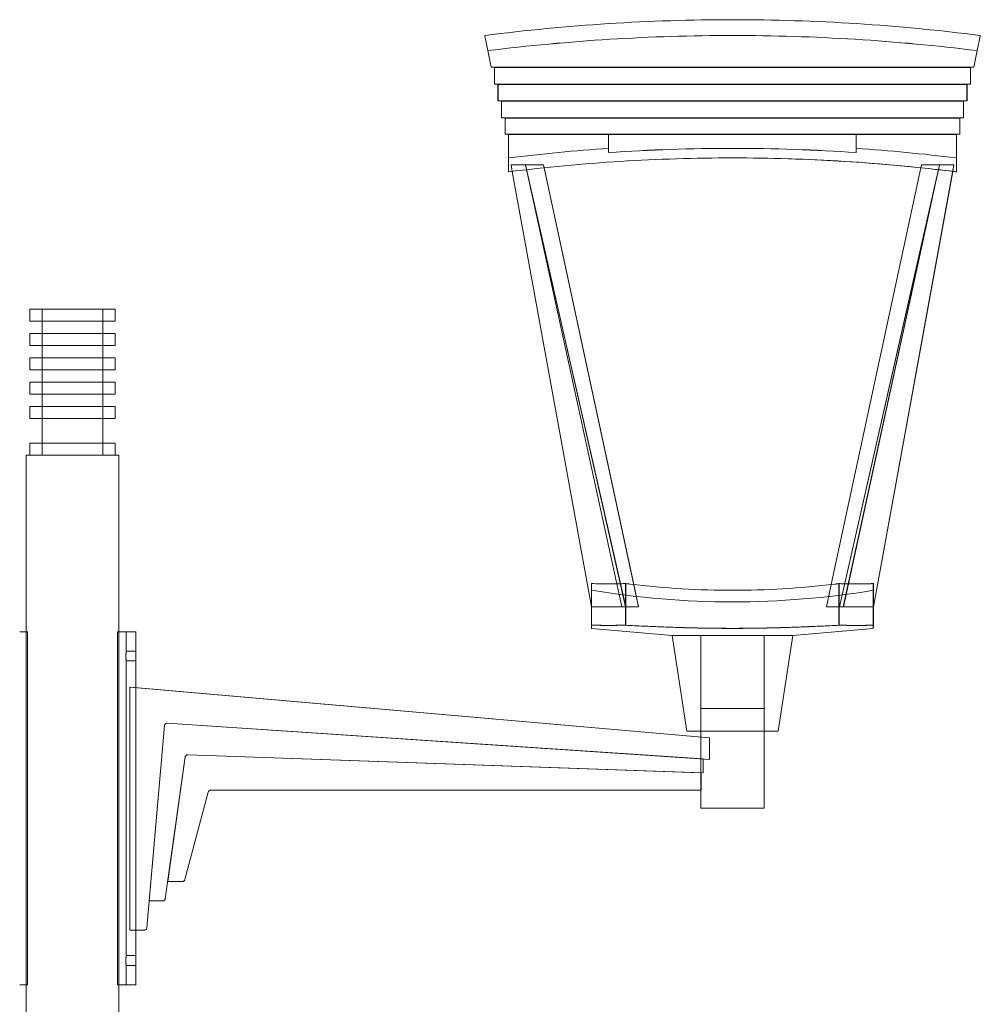
# Model space of a CAD drawing. Units: millimetres. Extents: x -746 to 6611, y -203 to 6149.
# Drawn here: x -43 to 745, y 5340 to 6149 of the extents above; entities that cross this region are included whole.
import ezdxf

# ---------------------------------------------------------------- set-up
doc = ezdxf.new("R2010")
doc.units = ezdxf.units.MM

# ---------------------------------------------------------------- blocks, each defined once
blk = doc.blocks.new('A$C1430869f')
at = {"color": 0, "linetype": 'Continuous', "lineweight": 0}
for p, q in [((-2183.76, 3413.53), (-2186.6, 3427.21)), ((-2186.58, 3427.21), (-2183.74, 3413.53)), ((-1784.79, 3427.21), (-1787.63, 3413.53)), ((-1787.61, 3413.53), (-1784.77, 3427.21)), ((-2183.74, 3413.53), (-2183.76, 3413.53)), ((-2181.15, 3413.31), (-2183.76, 3413.53)), ((-2183.74, 3413.53), (-2181.13, 3413.31)), ((-2183.74, 3413.53), (-1787.61, 3413.53)), ((-2181.15, 3413.31), (-2181.13, 3413.31)), ((-2181.15, 3399.7), (-2181.15, 3413.31)), ((-2181.13, 3413.31), (-2181.13, 3399.7)), ((-1790.22, 3413.31), (-2181.13, 3413.31)), ((-1787.63, 3413.53), (-1790.24, 3413.31)), ((-1790.24, 3413.31), (-1790.24, 3399.7)), ((-1790.22, 3413.31), (-1787.61, 3413.53)), ((-1790.22, 3399.7), (-1790.22, 3413.31)), ((-2181.15, 3399.7), (-2181.13, 3399.7)), ((-2178.26, 3399.45), (-2181.15, 3399.7)), ((-2181.13, 3399.7), (-2178.24, 3399.45)), ((-1790.22, 3399.7), (-2181.13, 3399.7)), ((-2178.26, 3399.45), (-2178.24, 3399.45)), ((-2178.26, 3385.93), (-2178.26, 3399.45)), ((-2178.24, 3399.45), (-2178.24, 3385.93)), ((-1793.11, 3399.45), (-2178.24, 3399.45)), ((-1790.24, 3399.7), (-1793.13, 3399.45)), ((-1793.13, 3399.45), (-1793.13, 3385.93)), ((-1793.11, 3399.45), (-1790.22, 3399.7)), ((-1793.11, 3385.93), (-1793.11, 3399.45)), ((-2178.26, 3385.93), (-2178.24, 3385.93)), ((-2175.35, 3385.67), (-2178.26, 3385.93)), ((-2178.24, 3385.93), (-2175.33, 3385.67)), ((-1793.11, 3385.93), (-2178.24, 3385.93)), ((-2175.35, 3385.67), (-2175.33, 3385.67)), ((-2175.35, 3372.16), (-2175.35, 3385.67)), ((-2175.33, 3385.67), (-2175.33, 3372.16)), ((-1796.02, 3385.67), (-2175.33, 3385.67)), ((-1793.13, 3385.93), (-1796.04, 3385.67)), ((-1796.04, 3385.67), (-1796.04, 3372.16)), ((-1796.02, 3385.67), (-1793.11, 3385.93)), ((-1796.02, 3372.16), (-1796.02, 3385.67)), ((-2175.35, 3372.16), (-2175.33, 3372.16)), ((-2172.45, 3371.91), (-2175.35, 3372.16)), ((-2175.33, 3372.16), (-2172.43, 3371.91)), ((-1796.02, 3372.16), (-2175.33, 3372.16)), ((-2172.45, 3371.91), (-2172.43, 3371.91)), ((-2172.45, 3358.6), (-2172.45, 3371.91)), ((-2172.43, 3371.91), (-2172.43, 3358.6)), ((-1798.92, 3371.91), (-2172.43, 3371.91)), ((-1796.04, 3372.16), (-1798.94, 3371.91)), ((-1798.94, 3371.91), (-1798.94, 3358.6)), ((-1798.92, 3371.91), (-1796.02, 3372.16)), ((-1798.92, 3358.6), (-1798.92, 3371.91)), ((-2172.45, 3358.6), (-2172.43, 3358.6)), ((-2169.53, 3358.34), (-2172.45, 3358.6)), ((-2172.43, 3358.6), (-2169.51, 3358.34)), ((-1798.92, 3358.6), (-2172.43, 3358.6)), ((-2169.53, 3358.34), (-2169.51, 3358.34)), ((-2169.53, 3327.71), (-2169.53, 3358.34)), ((-2169.51, 3358.34), (-2169.51, 3327.71)), ((-1801.84, 3358.34), (-2169.51, 3358.34)), ((-2087.49, 3343.53), (-2087.49, 3358.6)), ((-2087.48, 3358.6), (-2087.48, 3343.51)), ((-1884.12, 3358.6), (-1884.12, 3343.55)), ((-1884.1, 3358.6), (-1884.1, 3343.53)), ((-1798.94, 3358.6), (-1801.86, 3358.34)), ((-1801.86, 3358.34), (-1801.86, 3327.71)), ((-1801.84, 3358.34), (-1798.92, 3358.6)), ((-1801.84, 3327.71), (-1801.84, 3358.34)), ((-2167.51, 3333.38), (-2167.49, 3333.38)), ((-2166.55, 3328.08), (-2167.51, 3333.38)), ((-2167.49, 3333.38), (-2166.53, 3328.08)), ((-2167.49, 3333.38), (-2155.68, 3333.38)), ((-2155.7, 3333.38), (-2073.43, 2970.36)), ((-2155.68, 3333.38), (-2140.82, 3333.38)), ((-2154.79, 3329.47), (-2155.68, 3333.38)), ((-2155.65, 3333.38), (-2076.69, 2970.36)), ((-2076.68, 2970.36), (-2155.63, 3333.38)), ((-2140.84, 3333.38), (-2062.86, 2970.36)), ((-2140.32, 3331.06), (-2140.82, 3333.38)), ((-1897.95, 2970.36), (-1815.69, 3333.38)), ((-1894.69, 2970.36), (-1815.74, 3333.38)), ((-1815.72, 3333.38), (-1894.68, 2970.36)), ((-1803.88, 3333.38), (-1869.83, 2970.36)), ((-1831.05, 3331.06), (-1830.55, 3333.38)), ((-1830.53, 3333.38), (-1831.03, 3331.06)), ((-1830.55, 3333.38), (-1830.53, 3333.38)), ((-1830.53, 3333.38), (-1815.67, 3333.38)), ((-1815.67, 3333.38), (-1816.56, 3329.47)), ((-1815.67, 3333.38), (-1803.86, 3333.38)), ((-1804.82, 3328.08), (-1803.86, 3333.38)), ((-2101.55, 2970.36), (-2166.55, 3328.08)), ((-2166.53, 3328.08), (-2101.54, 2970.36)), ((-2073.42, 2970.36), (-2154.79, 3329.47)), ((-2066.81, 2988.8), (-2140.32, 3331.06)), ((-1904.56, 2988.8), (-1831.05, 3331.06)), ((-1831.03, 3331.06), (-1904.55, 2988.8)), ((-1816.56, 3329.47), (-1897.94, 2970.36)), ((-1869.82, 2970.36), (-1804.82, 3328.08)), ((-2527.67, 3215), (-2562.67, 3215)), ((-2562.67, 3215), (-2562.67, 3205)), ((-2552.67, 3205), (-2552.67, 3215)), ((-2552.67, 3205), (-2552.67, 3215)), ((-2492.67, 3215), (-2527.67, 3215)), ((-2502.67, 3215), (-2502.67, 3205)), ((-2502.67, 3205), (-2502.67, 3215)), ((-2492.67, 3215), (-2492.67, 3205)), ((-2562.67, 3205), (-2527.67, 3205)), ((-2552.67, 3195), (-2552.67, 3205)), ((-2527.67, 3205), (-2492.67, 3205)), ((-2502.67, 3205), (-2502.67, 3195)), ((-2527.67, 3195), (-2562.67, 3195)), ((-2562.67, 3195), (-2562.67, 3185)), ((-2552.67, 3185), (-2552.67, 3195)), ((-2552.67, 3185), (-2552.67, 3195)), ((-2492.67, 3195), (-2527.67, 3195)), ((-2502.67, 3195), (-2502.67, 3185)), ((-2502.67, 3185), (-2502.67, 3195)), ((-2492.67, 3195), (-2492.67, 3185)), ((-2562.67, 3185), (-2527.67, 3185)), ((-2552.67, 3175), (-2552.67, 3185)), ((-2527.67, 3185), (-2492.67, 3185)), ((-2502.67, 3185), (-2502.67, 3175)), ((-2527.67, 3175), (-2562.67, 3175)), ((-2562.67, 3175), (-2562.67, 3165)), ((-2552.67, 3165), (-2552.67, 3175)), ((-2552.67, 3165), (-2552.67, 3175)), ((-2492.67, 3175), (-2527.67, 3175)), ((-2502.67, 3165), (-2502.67, 3175)), ((-2502.67, 3175), (-2502.67, 3165)), ((-2492.67, 3175), (-2492.67, 3165)), ((-2562.67, 3165), (-2527.67, 3165)), ((-2552.67, 3155), (-2552.67, 3165)), ((-2527.67, 3165), (-2492.67, 3165)), ((-2502.67, 3165), (-2502.67, 3155)), ((-2527.67, 3155), (-2562.67, 3155)), ((-2562.67, 3155), (-2562.67, 3145)), ((-2552.67, 3145), (-2552.67, 3155)), ((-2552.67, 3145), (-2552.67, 3155)), ((-2492.67, 3155), (-2527.67, 3155)), ((-2502.67, 3155), (-2502.67, 3145)), ((-2502.67, 3145), (-2502.67, 3155)), ((-2492.67, 3155), (-2492.67, 3145)), ((-2562.67, 3145), (-2527.67, 3145)), ((-2552.67, 3135), (-2552.67, 3145)), ((-2527.67, 3145), (-2492.67, 3145)), ((-2502.67, 3145), (-2502.67, 3135)), ((-2527.67, 3135), (-2562.67, 3135)), ((-2562.67, 3135), (-2562.67, 3125)), ((-2552.67, 3125), (-2552.67, 3135)), ((-2552.67, 3125), (-2552.67, 3135)), ((-2492.67, 3135), (-2527.67, 3135)), ((-2502.67, 3135), (-2502.67, 3125)), ((-2502.67, 3125), (-2502.67, 3135)), ((-2492.67, 3135), (-2492.67, 3125)), ((-2562.67, 3125), (-2527.67, 3125)), ((-2552.67, 3105), (-2552.67, 3125)), ((-2527.67, 3125), (-2492.67, 3125)), ((-2502.67, 3125), (-2502.67, 3105)), ((-2527.67, 3105), (-2562.67, 3105)), ((-2562.67, 3105), (-2562.67, 3095)), ((-2552.67, 3095), (-2552.67, 3105)), ((-2552.67, 3095), (-2552.67, 3105)), ((-2492.67, 3105), (-2527.67, 3105)), ((-2502.67, 3105), (-2502.67, 3095)), ((-2502.67, 3095), (-2502.67, 3105)), ((-2492.67, 3105), (-2492.67, 3095)), ((-2489.67, 3095), (-2565.67, 3095)), ((-2565.67, 2950), (-2565.67, 3095)), ((-2489.67, 3095), (-2489.67, 2950)), ((-2101.55, 2989.57), (-2101.55, 2970.41)), ((-2101.54, 2989.6), (-2101.54, 2970.36)), ((-2073.43, 2989.57), (-2073.43, 2955.36)), ((-2073.42, 2955.37), (-2073.42, 2989.6)), ((-2062.85, 2970.36), (-2066.81, 2988.8)), ((-1908.52, 2970.36), (-1904.56, 2988.8)), ((-1904.55, 2988.8), (-1908.51, 2970.36)), ((-1898.24, 2989.57), (-1898.24, 2955.36)), ((-1898.18, 2989.54), (-1898.18, 2955.35)), ((-1870.05, 2989.53), (-1870.05, 2955.34)), ((-1870.04, 2989.57), (-1870.04, 2970.36)), ((-2101.55, 2970.41), (-2101.55, 2955.36)), ((-2101.54, 2970.36), (-2101.55, 2970.36)), ((-2101.54, 2970.36), (-2101.54, 2955.37)), ((-2073.42, 2970.36), (-2101.54, 2970.36)), ((-2062.85, 2970.36), (-2073.42, 2970.36)), ((-1908.51, 2970.36), (-1908.52, 2970.36)), ((-1898.03, 2970.36), (-1908.51, 2970.36)), ((-1897.94, 2970.36), (-1898.03, 2970.36)), ((-1869.82, 2970.36), (-1897.94, 2970.36)), ((-1870.04, 2970.36), (-1870.04, 2955.36)), ((-2035.28, 2947), (-2101.54, 2952.8)), ((-1936.08, 2947), (-1870.05, 2952.78)), ((-2568.13, 2950), (-2571.03, 2950)), ((-2568.13, 2950), (-2565.17, 2950)), ((-2565.67, 2660), (-2565.67, 2950)), ((-2564.53, 2950), (-2565.17, 2950)), ((-2564.53, 2660), (-2564.53, 2950)), ((-2564.53, 2660), (-2564.53, 2950)), ((-2490.8, 2950), (-2490.81, 2950)), ((-2490.81, 2950), (-2490.81, 2660)), ((-2490.15, 2950), (-2490.8, 2950)), ((-2490.8, 2950), (-2490.8, 2660)), ((-2490.15, 2950), (-2487.2, 2950)), ((-2489.67, 2950), (-2489.67, 2660)), ((-2484.3, 2950), (-2487.2, 2950)), ((-2475.58, 2950), (-2484.3, 2950)), ((-2483.58, 2934), (-2483.58, 2950)), ((-2475.58, 2950), (-2475.58, 2934)), ((-1985.68, 2947), (-2035.28, 2947)), ((-2023.15, 2868.29), (-2035.28, 2947)), ((-2011.68, 2887), (-2011.68, 2947)), ((-1936.08, 2947), (-1985.68, 2947)), ((-1959.68, 2887), (-1959.68, 2947)), ((-1948.22, 2868.29), (-1936.08, 2947)), ((-2483.58, 2934), (-2475.58, 2934)), ((-2475.58, 2926), (-2483.58, 2926)), ((-2483.58, 2684), (-2483.58, 2926)), ((-2475.58, 2926), (-2475.58, 2904.12)), ((-2480.6, 2705), (-2480.6, 2904.55)), ((-2480.6, 2904.55), (-2480.6, 2705)), ((-2480.6, 2904.55), (-2480.6, 2904.55)), ((-2480.6, 2904.55), (-2004.45, 2862.9)), ((-2480.05, 2904.51), (-2480.6, 2904.55)), ((-2004.45, 2862.9), (-2480.05, 2904.51)), ((-2475.58, 2904.12), (-2475.58, 2705)), ((-1959.68, 2887), (-2011.68, 2887)), ((-2011.68, 2868.29), (-2011.68, 2887)), ((-2011.68, 2887), (-1985.68, 2887)), ((-1985.68, 2887), (-1959.68, 2887)), ((-1959.68, 2868.29), (-1959.68, 2887)), ((-2466.65, 2706.83), (-2452.11, 2873.04)), ((-2452.11, 2873.04), (-2466.65, 2706.83)), ((-2464.71, 2729), (-2452.11, 2873.04)), ((-2452.11, 2873.04), (-2464.71, 2729)), ((-2450.21, 2874.84), (-2450.21, 2874.84)), ((-2450.21, 2874.84), (-2450.21, 2874.84)), ((-2450.01, 2874.83), (-2004.45, 2845.22)), ((-2009.68, 2845.57), (-2450.01, 2874.83)), ((-2004.45, 2845.22), (-2450.01, 2874.83)), ((-2450.01, 2874.83), (-2009.69, 2845.57)), ((-1985.68, 2868.29), (-2023.15, 2868.29)), ((-2011.68, 2863.53), (-2011.68, 2868.29)), ((-2011.68, 2820), (-2011.68, 2863.53)), ((-2004.45, 2845.22), (-2004.45, 2862.9)), ((-2004.45, 2862.9), (-2004.45, 2845.22)), ((-2004.45, 2862.9), (-2004.45, 2862.9)), ((-1948.22, 2868.29), (-1985.68, 2868.29)), ((-1959.68, 2805), (-1959.68, 2868.29)), ((-2451.48, 2730.72), (-2435.11, 2847.22)), ((-2435.11, 2847.22), (-2451.48, 2730.72)), ((-2449.48, 2745), (-2435.11, 2847.22)), ((-2435.11, 2847.22), (-2449.48, 2745)), ((-2433.22, 2848.91), (-2433.22, 2848.91)), ((-2433.22, 2848.91), (-2433.22, 2848.91)), ((-2433.09, 2848.91), (-2009.68, 2834.12)), ((-2011.56, 2834.19), (-2433.09, 2848.91)), ((-2009.69, 2834.12), (-2433.09, 2848.91)), ((-2433.09, 2848.91), (-2011.56, 2834.19)), ((-2009.69, 2845.57), (-2009.69, 2834.12)), ((-2009.68, 2845.57), (-2009.69, 2845.57)), ((-2009.68, 2834.12), (-2009.68, 2845.57)), ((-2004.45, 2845.22), (-2004.45, 2845.22)), ((-2011.56, 2820), (-2011.56, 2834.19)), ((-2011.56, 2834.19), (-2011.56, 2834.19)), ((-2011.56, 2834.19), (-2011.56, 2820)), ((-2009.68, 2834.12), (-2009.69, 2834.12)), ((-2435.29, 2746.49), (-2416.24, 2818.13)), ((-2416.24, 2818.13), (-2435.29, 2746.49)), ((-2413.82, 2820), (-2011.56, 2820)), ((-2413.82, 2820), (-2413.82, 2820)), ((-2011.68, 2805), (-2011.68, 2820)), ((-2011.68, 2805), (-1959.68, 2805)), ((-2449.48, 2745), (-2437.25, 2745)), ((-2449.48, 2745), (-2449.48, 2745)), ((-2449.48, 2745), (-2449.48, 2745)), ((-2464.71, 2729), (-2453.43, 2729)), ((-2464.71, 2729), (-2464.71, 2729)), ((-2464.71, 2729), (-2464.71, 2729)), ((-2480.6, 2705), (-2480.6, 2705)), ((-2480.6, 2705), (-2480.05, 2705)), ((-2480.05, 2705), (-2468.61, 2705)), ((-2475.58, 2705), (-2475.58, 2684)), ((-2483.58, 2684), (-2475.58, 2684)), ((-2475.58, 2676), (-2483.58, 2676)), ((-2483.58, 2660), (-2483.58, 2676)), ((-2475.58, 2676), (-2475.58, 2660)), ((-2571.03, 2660), (-2568.13, 2660)), ((-2565.17, 2660), (-2568.13, 2660)), ((-2565.67, 2049), (-2565.67, 2660)), ((-2565.17, 2660), (-2564.53, 2660)), ((-2490.81, 2660), (-2490.8, 2660)), ((-2490.8, 2660), (-2490.15, 2660)), ((-2487.2, 2660), (-2490.15, 2660)), ((-2489.67, 2660), (-2489.67, 2049)), ((-2487.2, 2660), (-2484.3, 2660)), ((-2484.3, 2660), (-2475.58, 2660))]:
    blk.add_line(p, q, dxfattribs=at)
for centre, radius, start, end in [((-1985.68, 1852.64), 1600, 90, 97.30649), ((-1985.68, 1852.64), 1600, 82.69351, 90), ((-1985.68, 1852.64), 1497.81, 93.89711, 97.04989), ((-1985.68, 1852.64), 1497.81, 82.95011, 86.11146), ((-1985.59, 3684.05), 709.51, 260.59443, 269.992), ((-1985.77, 3684.05), 709.51, 270.00727, 279.38727), ((-1985.59, 3684.04), 709.49, 269.992, 269.99273)]:
    blk.add_arc(centre, radius, start, end, dxfattribs=at)
at = {"color": 0, "linetype": 'Continuous', "lineweight": 0, "extrusion": (0, 0, -1)}
for centre, major_axis, ratio, start_param, end_param in [((-1865.25, 1877.62), (-323.92, 1562.03), 0.000051, -0.126262, 0.126284), ((-1985.69, 1877.62), (1595.27, 0.4), 0.979169, -1.696812, -1.570539), ((-1985.69, 1877.62), (1595.27, 0.4), 0.979169, -1.570539, -1.444266), ((-2087.48, 1852.64), (0, 1494.34), 0.000052, -0.068, 0.068175), ((-1985.68, 1852.64), (0, 1494.34), 1, -0.068175, 0), ((-1985.68, 1852.64), (0, 1494.34), 1, 0, 0.068025), ((-1801.85, 1852.64), (0, 1486.48), 0.000052, -0.123973, 0.123986), ((-1985.69, 1852.64), (0, 1486.48), 1, -0.123973, 0), ((-1985.69, 1852.64), (0, 1486.48), 1, 0, 0.000013), ((-1985.69, 1852.64), (0.02, 1486.48), 1, 0, 0.104211), ((-1985.69, 1852.64), (0, 1486.49), 1, -0.123986, -0.123973), ((-1985.69, 1852.64), (0, 1486.48), 1, 0.104224, 0.121979), ((-1985.69, 1852.64), (0, 1486.48), 1, 0.121979, 0.123986), ((-1801.85, 1852.64), (0, 1486.48), 0.000052, -0.123986, -0.123973), ((-2413.82, 2817.49), (0, 2.51), 1, -1.310997, 0)]:
    blk.add_ellipse(centre, major_axis=major_axis, ratio=ratio, start_param=start_param, end_param=end_param, dxfattribs=at)
at = {"color": 0, "linetype": 'Continuous', "lineweight": 0}
for centre, major_axis, ratio, start_param, end_param in [((-1985.68, 1877.62), (-1595.27, 0.4), 0.979169, -1.570539, -1.444266), ((-1985.68, 1877.62), (-1595.27, 0.4), 0.979169, -1.696812, -1.570539), ((-2106.12, 1877.62), (323.92, 1562.03), 0.000051, 0.000004, 0.126284), ((-2106.12, 1877.62), (323.92, 1562.03), 0.000051, -0.126262, 0.000004), ((-1884.11, 1852.64), (0, 1494.36), 0.000052, -0.068175, 0.067999), ((-2169.52, 1852.64), (0, 1486.48), 0.000052, -0.123986, 0.123986), ((-1985.69, 1852.64), (0, 1494.36), 1, 0, 0.068174), ((-1985.69, 1852.64), (0, 1494.36), 1, -0.068024, 0), ((-1985.67, 1852.64), (0, 1486.48), 1, 0, 0.123986), ((-1985.67, 1852.64), (0, 1486.48), 1, -0.123986, 0), ((-2413.82, 2817.49), (0, 2.51), 1, 0, 1.310997)]:
    blk.add_ellipse(centre, major_axis=major_axis, ratio=ratio, start_param=start_param, end_param=end_param, dxfattribs=at)
for points, knots in [([(-2101.55, 2989.57), (-2101.55, 2989.42), (-2101.55, 2989.28), (-2101.55, 2987.41), (-2101.55, 2986.14), (-2101.55, 2984.48), (-2101.54, 2984.08), (-2101.54, 2984.08), (-2101.54, 2984.48), (-2101.54, 2986.14), (-2101.54, 2987.41), (-2101.54, 2989.3), (-2101.54, 2989.45), (-2101.54, 2989.6)], [1989.402785, 1989.402785, 1989.402785, 1989.402785, 1992.628447, 1992.628447, 2033.273596, 2033.273596, 2073.918745, 2073.918745, 2114.563894, 2114.563894, 2155.209043, 2155.209043, 2158.718663, 2158.718663, 2158.718663, 2158.718663]), ([(-2073.43, 2989.57), (-2078.16, 2989.38), (-2082.85, 2989.28), (-2092.13, 2989.28), (-2096.82, 2989.38), (-2101.55, 2989.57)], [2039.121, 2039.121, 2039.121, 2039.121, 2058.852636, 2058.852636, 2078.56312, 2078.56312, 2078.56312, 2078.56312]), ([(-2101.54, 2989.6), (-2096.81, 2989.41), (-2092.12, 2989.32), (-2083.47, 2989.32), (-2079.42, 2989.39), (-2075.34, 2989.53)], [2039.046963, 2039.046963, 2039.046963, 2039.046963, 2058.74134, 2058.74134, 2075.755838, 2075.755838, 2075.755838, 2075.755838]), ([(-1985.69, 2984.04), (-1999.24, 2984.04), (-2013.08, 2984.44), (-2041.15, 2986.1), (-2055.38, 2987.37), (-2070.94, 2989.26), (-2072.18, 2989.41), (-2073.43, 2989.57)], [2074.025721, 2074.025721, 2074.025721, 2074.025721, 2114.659953, 2114.659953, 2155.294186, 2155.294186, 2158.824609, 2158.824609, 2158.824609, 2158.824609]), ([(-2073.42, 2989.6), (-2072.18, 2989.45), (-2070.94, 2989.3), (-2055.39, 2987.41), (-2041.15, 2986.14), (-2013.07, 2984.48), (-1999.23, 2984.08), (-1985.68, 2984.08)], [1989.118826, 1989.118826, 1989.118826, 1989.118826, 1992.628447, 1992.628447, 2033.273596, 2033.273596, 2073.918745, 2073.918745, 2073.918745, 2073.918745]), ([(-1898.18, 2989.54), (-1899.35, 2989.39), (-1900.52, 2989.25), (-1916, 2987.37), (-1930.23, 2986.1), (-1958.3, 2984.44), (-1972.15, 2984.04), (-1985.69, 2984.04)], [1989.438124, 1989.438124, 1989.438124, 1989.438124, 1992.757255, 1992.757255, 2033.391488, 2033.391488, 2074.02572, 2074.02572, 2074.02572, 2074.02572]), ([(-1985.68, 2984.08), (-1972.13, 2984.08), (-1958.28, 2984.48), (-1930.2, 2986.14), (-1915.97, 2987.41), (-1900.52, 2989.28), (-1899.38, 2989.42), (-1898.24, 2989.57)], [2073.918745, 2073.918745, 2073.918745, 2073.918745, 2114.563894, 2114.563894, 2155.209042, 2155.209042, 2158.434703, 2158.434703, 2158.434703, 2158.434703]), ([(-1870.05, 2989.53), (-1874.74, 2989.34), (-1879.39, 2989.25), (-1888.68, 2989.25), (-1893.41, 2989.34), (-1898.18, 2989.54)], [2039.392152, 2039.392152, 2039.392152, 2039.392152, 2058.947654, 2058.947654, 2078.834169, 2078.834169, 2078.834169, 2078.834169]), ([(-1896.11, 2989.49), (-1892.09, 2989.35), (-1888.1, 2989.28), (-1879.49, 2989.28), (-1874.79, 2989.38), (-1870.04, 2989.57)], [2042.103409, 2042.103409, 2042.103409, 2042.103409, 2058.852636, 2058.852636, 2078.584271, 2078.584271, 2078.584271, 2078.584271]), ([(-1870.04, 2989.57), (-1870.04, 2989.41), (-1870.04, 2989.26), (-1870.05, 2987.37), (-1870.05, 2986.1), (-1870.05, 2984.44), (-1870.05, 2984.04), (-1870.05, 2984.04), (-1870.05, 2984.44), (-1870.05, 2986.1), (-1870.05, 2987.37), (-1870.05, 2989.24), (-1870.05, 2989.39), (-1870.05, 2989.53)], [1989.226833, 1989.226833, 1989.226833, 1989.226833, 1992.757255, 1992.757255, 2033.391488, 2033.391488, 2074.02572, 2074.02572, 2114.659953, 2114.659953, 2155.294186, 2155.294186, 2158.540754, 2158.540754, 2158.540754, 2158.540754]), ([(-2483.58, 2926), (-2483.58, 2926), (-2483.58, 2926.02), (-2483.6, 2926.12), (-2483.61, 2926.2), (-2483.63, 2926.41), (-2483.64, 2926.53), (-2483.68, 2926.83), (-2483.69, 2926.99), (-2483.73, 2927.35), (-2483.74, 2927.55), (-2483.78, 2927.99), (-2483.79, 2928.22), (-2483.82, 2928.71), (-2483.83, 2928.97), (-2483.84, 2929.49), (-2483.84, 2929.75), (-2483.84, 2930.25), (-2483.84, 2930.51), (-2483.83, 2931.03), (-2483.82, 2931.28), (-2483.79, 2931.78), (-2483.78, 2932.01), (-2483.74, 2932.45), (-2483.73, 2932.65), (-2483.69, 2933), (-2483.68, 2933.17), (-2483.64, 2933.47), (-2483.63, 2933.59), (-2483.61, 2933.8), (-2483.6, 2933.87), (-2483.58, 2933.97), (-2483.58, 2934), (-2483.58, 2934)], [6.034457, 6.034457, 6.034457, 6.034457, 6.78876, 6.78876, 7.543063, 7.543063, 8.297367, 8.297367, 9.05167, 9.05167, 9.805981, 9.805981, 10.560292, 10.560292, 11.314603, 11.314603, 12.068914, 12.068914, 12.823224, 12.823224, 13.577535, 13.577535, 14.331846, 14.331846, 15.086157, 15.086157, 15.840461, 15.840461, 16.594764, 16.594764, 17.349067, 17.349067, 18.10337, 18.10337, 18.10337, 18.10337]), ([(-2483.58, 2934), (-2483.58, 2934), (-2483.58, 2933.97), (-2483.6, 2933.87), (-2483.61, 2933.8), (-2483.63, 2933.59), (-2483.64, 2933.47), (-2483.68, 2933.17), (-2483.69, 2933), (-2483.73, 2932.65), (-2483.74, 2932.45), (-2483.78, 2932.01), (-2483.79, 2931.78), (-2483.82, 2931.28), (-2483.83, 2931.03), (-2483.84, 2930.51), (-2483.84, 2930.25), (-2483.84, 2930), (-2483.84, 2929.75), (-2483.84, 2929.49), (-2483.83, 2928.97), (-2483.82, 2928.71), (-2483.79, 2928.22), (-2483.78, 2927.99), (-2483.74, 2927.55), (-2483.73, 2927.35), (-2483.69, 2926.99), (-2483.68, 2926.83), (-2483.64, 2926.53), (-2483.63, 2926.41), (-2483.61, 2926.2), (-2483.6, 2926.12), (-2483.58, 2926.02), (-2483.58, 2926), (-2483.58, 2926)], [18.10337, 18.10337, 18.10337, 18.10337, 18.857674, 18.857674, 19.611977, 19.611977, 20.36628, 20.36628, 21.120583, 21.120583, 21.874894, 21.874894, 22.629205, 22.629205, 23.383516, 23.383516, 24.137827, 24.137827, 24.137827, 24.892138, 24.892138, 25.646449, 25.646449, 26.40076, 26.40076, 27.155071, 27.155071, 27.909374, 27.909374, 28.663677, 28.663677, 29.417981, 29.417981, 30.172284, 30.172284, 30.172284, 30.172284]), ([(-2475.58, 2926), (-2475.58, 2926), (-2475.58, 2926.02), (-2475.59, 2926.12), (-2475.6, 2926.2), (-2475.62, 2926.41), (-2475.63, 2926.53), (-2475.66, 2926.83), (-2475.67, 2926.99), (-2475.7, 2927.35), (-2475.71, 2927.55), (-2475.73, 2927.99), (-2475.75, 2928.22), (-2475.77, 2928.71), (-2475.77, 2928.97), (-2475.78, 2929.49), (-2475.79, 2929.75), (-2475.79, 2930.25), (-2475.78, 2930.51), (-2475.77, 2931.03), (-2475.77, 2931.28), (-2475.75, 2931.78), (-2475.73, 2932.01), (-2475.71, 2932.45), (-2475.7, 2932.65), (-2475.67, 2933), (-2475.66, 2933.17), (-2475.63, 2933.47), (-2475.62, 2933.59), (-2475.6, 2933.8), (-2475.59, 2933.87), (-2475.58, 2933.97), (-2475.58, 2934), (-2475.58, 2934)], [6.03367, 6.03367, 6.03367, 6.03367, 6.785617, 6.785617, 7.539573, 7.539573, 8.293529, 8.293529, 9.047485, 9.047485, 9.801444, 9.801444, 10.555403, 10.555403, 11.309362, 11.309362, 12.063321, 12.063321, 12.81728, 12.81728, 13.571239, 13.571239, 14.325198, 14.325198, 15.079157, 15.079157, 15.833113, 15.833113, 16.587069, 16.587069, 17.341025, 17.341025, 18.092972, 18.092972, 18.092972, 18.092972]), ([(-2475.58, 2934), (-2475.58, 2934), (-2475.58, 2933.97), (-2475.59, 2933.87), (-2475.6, 2933.8), (-2475.62, 2933.59), (-2475.63, 2933.47), (-2475.66, 2933.17), (-2475.67, 2933), (-2475.7, 2932.65), (-2475.71, 2932.45), (-2475.74, 2932.01), (-2475.75, 2931.78), (-2475.77, 2931.28), (-2475.77, 2931.03), (-2475.79, 2930.51), (-2475.79, 2930.25), (-2475.79, 2930), (-2475.79, 2929.75), (-2475.79, 2929.49), (-2475.77, 2928.97), (-2475.77, 2928.71), (-2475.75, 2928.22), (-2475.74, 2927.99), (-2475.71, 2927.55), (-2475.7, 2927.35), (-2475.67, 2926.99), (-2475.66, 2926.83), (-2475.63, 2926.53), (-2475.62, 2926.41), (-2475.6, 2926.2), (-2475.59, 2926.12), (-2475.58, 2926.02), (-2475.58, 2926), (-2475.58, 2926)], [18.094981, 18.094981, 18.094981, 18.094981, 18.848938, 18.848938, 19.602894, 19.602894, 20.35685, 20.35685, 21.110806, 21.110806, 21.864765, 21.864765, 22.618724, 22.618724, 23.372683, 23.372683, 24.126642, 24.126642, 24.126642, 24.880601, 24.880601, 25.63456, 25.63456, 26.388519, 26.388519, 27.142478, 27.142478, 27.896434, 27.896434, 28.65039, 28.65039, 29.404346, 29.404346, 30.158302, 30.158302, 30.158302, 30.158302]), ([(-2452.11, 2873.04), (-2452.1, 2873.18), (-2452.08, 2873.32), (-2452, 2873.58), (-2451.95, 2873.71), (-2451.78, 2874.04), (-2451.63, 2874.23), (-2451.27, 2874.55), (-2451.06, 2874.67), (-2450.7, 2874.79), (-2450.56, 2874.81), (-2450.29, 2874.84), (-2450.15, 2874.85), (-2450.01, 2874.83)], [-3.097853, -3.097853, -3.097853, -3.097853, -2.68095, -2.68095, -2.2704, -2.2704, -1.548927, -1.548927, -0.827453, -0.827453, -0.416904, -0.416904, 0, 0, 0, 0]), ([(-2450.01, 2874.83), (-2450.15, 2874.85), (-2450.29, 2874.84), (-2450.57, 2874.81), (-2450.7, 2874.79), (-2451.06, 2874.67), (-2451.27, 2874.55), (-2451.63, 2874.23), (-2451.78, 2874.04), (-2451.96, 2873.71), (-2452.01, 2873.58), (-2452.08, 2873.32), (-2452.1, 2873.18), (-2452.11, 2873.04)], [-3.097853, -3.097853, -3.097853, -3.097853, -2.68095, -2.68095, -2.2704, -2.2704, -1.548927, -1.548927, -0.827453, -0.827453, -0.416904, -0.416904, 0, 0, 0, 0]), ([(-2452.11, 2873.04), (-2452.1, 2873.18), (-2452.08, 2873.32), (-2452, 2873.58), (-2451.96, 2873.71), (-2451.78, 2874.04), (-2451.63, 2874.23), (-2451.27, 2874.55), (-2451.06, 2874.67), (-2450.7, 2874.79), (-2450.57, 2874.81), (-2450.29, 2874.84), (-2450.15, 2874.85), (-2450.01, 2874.83)], [-3.097853, -3.097853, -3.097853, -3.097853, -2.68095, -2.68095, -2.2704, -2.2704, -1.548927, -1.548927, -0.827453, -0.827453, -0.416904, -0.416904, 0, 0, 0, 0]), ([(-2450.21, 2874.84), (-2450.28, 2874.84), (-2450.36, 2874.84), (-2450.56, 2874.81), (-2450.7, 2874.79), (-2451.06, 2874.67), (-2451.27, 2874.55), (-2451.63, 2874.23), (-2451.78, 2874.04), (-2451.95, 2873.71), (-2452, 2873.58), (-2452.08, 2873.32), (-2452.1, 2873.18), (-2452.11, 2873.04)], [-2.903682, -2.903682, -2.903682, -2.903682, -2.68095, -2.68095, -2.2704, -2.2704, -1.548927, -1.548927, -0.827453, -0.827453, -0.416904, -0.416904, 0, 0, 0, 0]), ([(-2435.11, 2847.22), (-2435.08, 2847.46), (-2435.01, 2847.7), (-2434.78, 2848.13), (-2434.63, 2848.32), (-2434.26, 2848.63), (-2434.05, 2848.75), (-2433.58, 2848.9), (-2433.34, 2848.93), (-2433.09, 2848.91)], [-2.929441, -2.929441, -2.929441, -2.929441, -2.190738, -2.190738, -1.464721, -1.464721, -0.738704, -0.738704, 0, 0, 0, 0]), ([(-2433.09, 2848.91), (-2433.34, 2848.93), (-2433.58, 2848.9), (-2434.05, 2848.75), (-2434.26, 2848.63), (-2434.63, 2848.32), (-2434.78, 2848.13), (-2435.01, 2847.7), (-2435.08, 2847.46), (-2435.11, 2847.22)], [-2.929441, -2.929441, -2.929441, -2.929441, -2.190738, -2.190738, -1.464721, -1.464721, -0.738704, -0.738704, 0, 0, 0, 0]), ([(-2435.11, 2847.22), (-2435.08, 2847.46), (-2435.01, 2847.7), (-2434.78, 2848.13), (-2434.63, 2848.32), (-2434.26, 2848.63), (-2434.05, 2848.75), (-2433.58, 2848.9), (-2433.34, 2848.93), (-2433.09, 2848.91)], [-2.929441, -2.929441, -2.929441, -2.929441, -2.190738, -2.190738, -1.464721, -1.464721, -0.738704, -0.738704, 0, 0, 0, 0]), ([(-2433.22, 2848.91), (-2433.42, 2848.91), (-2433.62, 2848.88), (-2434.05, 2848.75), (-2434.26, 2848.63), (-2434.63, 2848.32), (-2434.78, 2848.13), (-2435.01, 2847.7), (-2435.08, 2847.46), (-2435.11, 2847.22)], [-2.805236, -2.805236, -2.805236, -2.805236, -2.190738, -2.190738, -1.464721, -1.464721, -0.738704, -0.738704, 0, 0, 0, 0]), ([(-2437.25, 2745), (-2437.03, 2745), (-2436.81, 2745.04), (-2436.38, 2745.18), (-2436.19, 2745.28), (-2435.83, 2745.55), (-2435.68, 2745.71), (-2435.43, 2746.08), (-2435.34, 2746.28), (-2435.29, 2746.49)], [-2.657096, -2.657096, -2.657096, -2.657096, -1.989063, -1.989063, -1.32298, -1.32298, -0.660002, -0.660002, 0, 0, 0, 0]), ([(-2435.29, 2746.49), (-2435.34, 2746.28), (-2435.43, 2746.08), (-2435.68, 2745.71), (-2435.83, 2745.55), (-2436.19, 2745.28), (-2436.39, 2745.18), (-2436.81, 2745.04), (-2437.03, 2745), (-2437.25, 2745)], [-2.658309, -2.658309, -2.658309, -2.658309, -1.998006, -1.998006, -1.334725, -1.334725, -0.668337, -0.668337, 0, 0, 0, 0]), ([(-2453.43, 2729), (-2453.2, 2729), (-2452.96, 2729.04), (-2452.52, 2729.21), (-2452.32, 2729.33), (-2451.96, 2729.65), (-2451.81, 2729.84), (-2451.59, 2730.26), (-2451.51, 2730.49), (-2451.48, 2730.72)], [-2.850905, -2.850905, -2.850905, -2.850905, -2.142412, -2.142412, -1.431585, -1.431585, -0.71726, -0.71726, 0, 0, 0, 0]), ([(-2451.48, 2730.72), (-2451.52, 2730.49), (-2451.59, 2730.26), (-2451.81, 2729.84), (-2451.96, 2729.65), (-2452.32, 2729.33), (-2452.52, 2729.21), (-2452.96, 2729.04), (-2453.2, 2729), (-2453.43, 2729)], [-2.849358, -2.849358, -2.849358, -2.849358, -2.132487, -2.132487, -1.41855, -1.41855, -0.708108, -0.708108, 0, 0, 0, 0]), ([(-2468.61, 2705), (-2468.38, 2705), (-2468.15, 2705.04), (-2467.69, 2705.21), (-2467.47, 2705.35), (-2467.09, 2705.7), (-2466.94, 2705.91), (-2466.73, 2706.36), (-2466.67, 2706.59), (-2466.65, 2706.83)], [-2.955264, -2.955264, -2.955264, -2.955264, -2.256256, -2.256256, -1.484042, -1.484042, -0.707822, -0.707822, 0, 0, 0, 0]), ([(-2466.65, 2706.83), (-2466.67, 2706.59), (-2466.73, 2706.36), (-2466.94, 2705.91), (-2467.09, 2705.7), (-2467.47, 2705.35), (-2467.69, 2705.21), (-2468.15, 2705.04), (-2468.38, 2705), (-2468.61, 2705)], [-2.953477, -2.953477, -2.953477, -2.953477, -2.246083, -2.246083, -1.470332, -1.470332, -0.698586, -0.698586, 0, 0, 0, 0]), ([(-2483.58, 2676), (-2483.58, 2676), (-2483.58, 2676.02), (-2483.6, 2676.12), (-2483.61, 2676.2), (-2483.63, 2676.41), (-2483.64, 2676.53), (-2483.68, 2676.83), (-2483.69, 2676.99), (-2483.73, 2677.35), (-2483.74, 2677.55), (-2483.78, 2677.99), (-2483.79, 2678.22), (-2483.82, 2678.71), (-2483.83, 2678.97), (-2483.84, 2679.49), (-2483.84, 2679.75), (-2483.84, 2680.25), (-2483.84, 2680.51), (-2483.83, 2681.03), (-2483.82, 2681.28), (-2483.79, 2681.78), (-2483.78, 2682.01), (-2483.74, 2682.45), (-2483.73, 2682.65), (-2483.69, 2683), (-2483.68, 2683.17), (-2483.64, 2683.47), (-2483.63, 2683.59), (-2483.61, 2683.8), (-2483.6, 2683.87), (-2483.58, 2683.97), (-2483.58, 2684), (-2483.58, 2684)], [6.034457, 6.034457, 6.034457, 6.034457, 6.78876, 6.78876, 7.543063, 7.543063, 8.297367, 8.297367, 9.05167, 9.05167, 9.805981, 9.805981, 10.560292, 10.560292, 11.314603, 11.314603, 12.068914, 12.068914, 12.823224, 12.823224, 13.577535, 13.577535, 14.331846, 14.331846, 15.086157, 15.086157, 15.840461, 15.840461, 16.594764, 16.594764, 17.349067, 17.349067, 18.10337, 18.10337, 18.10337, 18.10337]), ([(-2483.58, 2684), (-2483.58, 2684), (-2483.58, 2683.97), (-2483.6, 2683.87), (-2483.61, 2683.8), (-2483.63, 2683.59), (-2483.64, 2683.47), (-2483.68, 2683.17), (-2483.69, 2683), (-2483.73, 2682.65), (-2483.74, 2682.45), (-2483.78, 2682.01), (-2483.79, 2681.78), (-2483.82, 2681.28), (-2483.83, 2681.03), (-2483.84, 2680.51), (-2483.84, 2680.25), (-2483.84, 2680), (-2483.84, 2679.75), (-2483.84, 2679.49), (-2483.83, 2678.97), (-2483.82, 2678.71), (-2483.79, 2678.22), (-2483.78, 2677.99), (-2483.74, 2677.55), (-2483.73, 2677.35), (-2483.69, 2676.99), (-2483.68, 2676.83), (-2483.64, 2676.53), (-2483.63, 2676.41), (-2483.61, 2676.2), (-2483.6, 2676.12), (-2483.58, 2676.02), (-2483.58, 2676), (-2483.58, 2676)], [18.10337, 18.10337, 18.10337, 18.10337, 18.857674, 18.857674, 19.611977, 19.611977, 20.36628, 20.36628, 21.120583, 21.120583, 21.874894, 21.874894, 22.629205, 22.629205, 23.383516, 23.383516, 24.137827, 24.137827, 24.137827, 24.892138, 24.892138, 25.646449, 25.646449, 26.40076, 26.40076, 27.155071, 27.155071, 27.909374, 27.909374, 28.663677, 28.663677, 29.417981, 29.417981, 30.172284, 30.172284, 30.172284, 30.172284]), ([(-2475.58, 2676), (-2475.58, 2676), (-2475.58, 2676.02), (-2475.59, 2676.12), (-2475.6, 2676.2), (-2475.62, 2676.41), (-2475.63, 2676.53), (-2475.66, 2676.83), (-2475.67, 2676.99), (-2475.7, 2677.35), (-2475.71, 2677.55), (-2475.73, 2677.99), (-2475.75, 2678.22), (-2475.77, 2678.71), (-2475.77, 2678.97), (-2475.78, 2679.49), (-2475.79, 2679.75), (-2475.79, 2680.25), (-2475.78, 2680.51), (-2475.77, 2681.03), (-2475.77, 2681.28), (-2475.75, 2681.78), (-2475.73, 2682.01), (-2475.71, 2682.45), (-2475.7, 2682.65), (-2475.67, 2683), (-2475.66, 2683.17), (-2475.63, 2683.47), (-2475.62, 2683.59), (-2475.6, 2683.8), (-2475.59, 2683.87), (-2475.58, 2683.97), (-2475.58, 2684), (-2475.58, 2684)], [6.03367, 6.03367, 6.03367, 6.03367, 6.785617, 6.785617, 7.539573, 7.539573, 8.293529, 8.293529, 9.047485, 9.047485, 9.801444, 9.801444, 10.555403, 10.555403, 11.309362, 11.309362, 12.063321, 12.063321, 12.81728, 12.81728, 13.571239, 13.571239, 14.325198, 14.325198, 15.079157, 15.079157, 15.833113, 15.833113, 16.587069, 16.587069, 17.341025, 17.341025, 18.092972, 18.092972, 18.092972, 18.092972]), ([(-2475.58, 2684), (-2475.58, 2684), (-2475.58, 2683.97), (-2475.59, 2683.87), (-2475.6, 2683.8), (-2475.62, 2683.59), (-2475.63, 2683.47), (-2475.66, 2683.17), (-2475.67, 2683), (-2475.7, 2682.65), (-2475.71, 2682.45), (-2475.74, 2682.01), (-2475.75, 2681.78), (-2475.77, 2681.28), (-2475.77, 2681.03), (-2475.79, 2680.51), (-2475.79, 2680.25), (-2475.79, 2680), (-2475.79, 2679.75), (-2475.79, 2679.49), (-2475.77, 2678.97), (-2475.77, 2678.71), (-2475.75, 2678.22), (-2475.74, 2677.99), (-2475.71, 2677.55), (-2475.7, 2677.35), (-2475.67, 2676.99), (-2475.66, 2676.83), (-2475.63, 2676.53), (-2475.62, 2676.41), (-2475.6, 2676.2), (-2475.59, 2676.12), (-2475.58, 2676.02), (-2475.58, 2676), (-2475.58, 2676)], [18.094981, 18.094981, 18.094981, 18.094981, 18.848938, 18.848938, 19.602894, 19.602894, 20.35685, 20.35685, 21.110806, 21.110806, 21.864765, 21.864765, 22.618724, 22.618724, 23.372683, 23.372683, 24.126642, 24.126642, 24.126642, 24.880601, 24.880601, 25.63456, 25.63456, 26.388519, 26.388519, 27.142478, 27.142478, 27.896434, 27.896434, 28.65039, 28.65039, 29.404346, 29.404346, 30.158302, 30.158302, 30.158302, 30.158302])]:
    blk.add_open_spline(points, degree=3, knots=knots, dxfattribs=at)
for points in [[(-2075.34, 2989.53), (-2074.7, 2989.55), (-2074.06, 2989.58), (-2073.42, 2989.6)], [(-1898.24, 2989.57), (-1897.53, 2989.54), (-1896.82, 2989.51), (-1896.11, 2989.49)], [(-2475.58, 2934), (-2475.58, 2934), (-2475.58, 2934), (-2475.58, 2934)], [(-2475.58, 2926), (-2475.58, 2926), (-2475.58, 2926), (-2475.58, 2926)], [(-2450.01, 2874.83), (-2450.08, 2874.84), (-2450.14, 2874.84), (-2450.21, 2874.84)], [(-2433.09, 2848.91), (-2433.13, 2848.91), (-2433.17, 2848.91), (-2433.22, 2848.91)], [(-2475.58, 2684), (-2475.58, 2684), (-2475.58, 2684), (-2475.58, 2684)], [(-2475.58, 2676), (-2475.58, 2676), (-2475.58, 2676), (-2475.58, 2676)]]:
    blk.add_open_spline(points, degree=3, dxfattribs=at)
for points, weights in [([(-2101.54, 2955.37), (-2101.54, 2950.75), (-2101.55, 2955.36)], [1.07144153368, 1.34362284573, 1.07218517091]), ([(-2101.55, 2955.36), (-2087.49, 2955.12), (-2073.43, 2955.36)], [1.06520970724, 1.07537093829, 1.06519880959]), ([(-2073.42, 2955.37), (-2087.48, 2955.14), (-2101.54, 2955.37)], [1.06450200549, 1.07460841895, 1.06450200549]), ([(-2073.43, 2955.36), (-2024.59, 2952.78), (-1985.69, 2952.78)], [1.07223377374, 1.20908514102, 1.20908514102]), ([(-1985.68, 2952.8), (-2024.6, 2952.8), (-2073.42, 2955.37)], [1.20771835333, 1.20771835333, 1.07144153368]), ([(-1985.69, 2952.78), (-1946.87, 2952.78), (-1898.18, 2955.35)], [1.20840203876, 1.20840203876, 1.07218302182]), ([(-1898.24, 2955.36), (-1946.87, 2952.8), (-1985.68, 2952.8)], [1.07157989919, 1.20703657019, 1.20703657019]), ([(-1870.04, 2955.36), (-1884.14, 2955.12), (-1898.24, 2955.36)], [1.06465309033, 1.07482000763, 1.06466398222]), ([(-1898.18, 2955.35), (-1884.11, 2955.11), (-1870.05, 2955.34)], [1.06518543806, 1.07546052033, 1.06535637429]), ([(-1870.05, 2952.78), (-1870.05, 2952.78), (-1870.04, 2955.36)], [1.20840329455, 1.20839268343, 1.0716291036]), ([(-1870.05, 2955.34), (-1870.05, 2952.78), (-1870.05, 2952.78)], [1.07237467288, 1.20841387835, 1.20840329455])]:
    blk.add_rational_spline(points, weights, degree=2, dxfattribs=at)

msp = doc.modelspace()

# ---------------------------------------------------------------- block references
msp.add_blockref('A$C1430869f', (2527.67, 2695.96))

doc.saveas('drawing.dxf')
